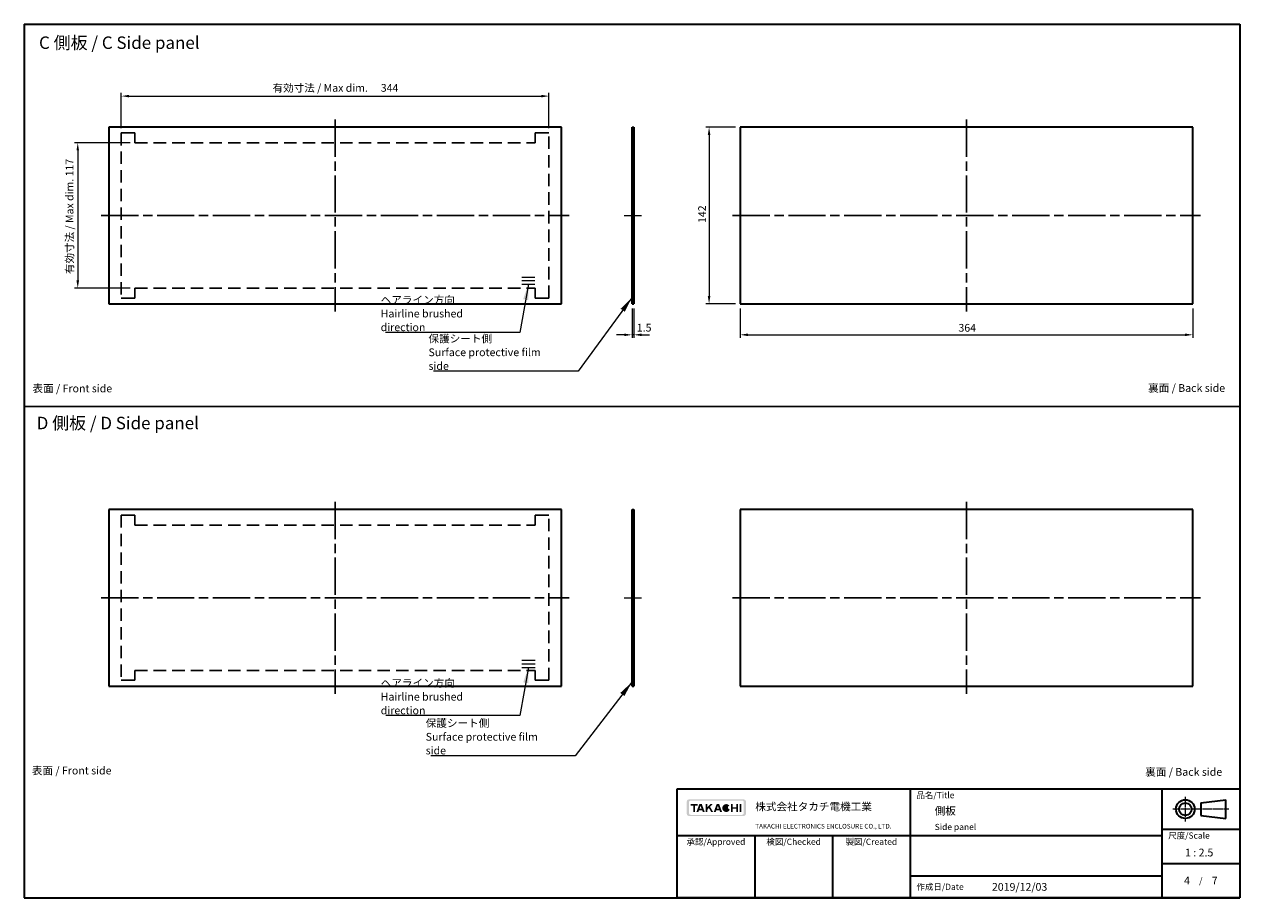
# Model space of a CAD drawing. Units: millimetres. Extents: x 72 to 10298, y 40 to 1586.
# Drawn here: x 5772 to 6750, y 40 to 742 of the extents above; entities that cross this region are included whole.
import ezdxf

# ---------------------------------------------------------------- set-up
doc = ezdxf.new("R2010")
doc.units = ezdxf.units.MM
doc.header["$LTSCALE"] = 5
for name, pattern in [('ACISOTGL', [3, 2, -1]), ('AM_ISO08W050', [18, 12, -1.5, 3, -1.5]), ('CHAIN', [0.3543, 0.2362, -0.0295, 0.0591, -0.0295])]:
    doc.linetypes.add(name, pattern=pattern)
doc.layers.get('Defpoints').update_dxf_attribs({"lineweight": 25})
for name, color, linetype, lineweight in [('AM_7', 4, 'AM_ISO08W050', 25), ('Border (ISO)', 7, 'Continuous', 35), ('Dimension (ISO)', 7, 'Continuous', 18), ('Dimension (ISO) @ 1', 7, 'Continuous', 18), ('Sketch Geometry (ISO)', 7, 'Continuous', 18), ('Symbol (ISO)', 7, 'Continuous', 18), ('Title (ISO)', 7, 'Continuous', 35), ('Visible (ISO)', 7, 'Continuous', 35)]:
    doc.layers.add(name, color=color, linetype=linetype, lineweight=lineweight)
doc.layers.add('Centerline (ISO)', color=7, linetype='Continuous', lineweight=18, true_color=0x80ffff)
doc.layers.add('Hatch (ISO)', color=1, linetype='Continuous', lineweight=18, true_color=0xff0000)
doc.styles.add('Note Text (TK)', font='txt')
doc.styles.add('文字スタイル67', font='arial.ttf')
doc.dimstyles.new('Default - Method 1b (TK)', dxfattribs={"dimscale": 5, "dimtxt": 2.5, "dimasz": 2.5, "dimexe": 1, "dimexo": 1.5, "dimgap": 1, "dimtad": 1, "dimtoh": 1, "dimrnd": 1e-08, "dimdsep": 46, "dimtxsty": 'Note Text (TK)', "dimcen": 0.09, "dimdle": 5, "dimclrd": 100, "dimclre": 100, "dimclrt": 7, "dimadec": 1, "dimazin": 1, "dimtfac": 1, "dimtmove": 0, "dimatfit": 3, "dimfxl": 0, "dimtolj": 1, "dimlwd": -1, "dimlwe": -1, "dimarcsym": 0})
doc.dimstyles.new('Default - Method 1b (TK)$7', dxfattribs={"dimscale": 5, "dimtxt": 2.5, "dimasz": 2.5, "dimexe": 1, "dimexo": 1.5, "dimgap": 1, "dimtad": 1, "dimtoh": 1, "dimrnd": 1e-08, "dimdsep": 46, "dimtxsty": 'Note Text (TK)', "dimcen": 0.09, "dimdle": 5, "dimclrd": 256, "dimclre": 100, "dimclrt": 7, "dimadec": 1, "dimazin": 1, "dimtfac": 1, "dimtmove": 0, "dimatfit": 3, "dimfxl": 0, "dimtolj": 1, "dimlwd": -1, "dimlwe": -1, "dimarcsym": 0})

# ---------------------------------------------------------------- blocks, each defined once
blk = doc.blocks.new('図面枠 tk図枠')
at = {"layer": 'Border (ISO)'}
for p, q in [((14.5, 289), (405.5, 289)), ((14.5, 289), (14.5, 8)), ((405.5, 289), (405.5, 8)), ((14.5, 8), (405.5, 8))]:
    blk.add_line(p, q, dxfattribs=at)
blk = doc.blocks.new('表題欄 tk表題欄')
at = {"layer": 'Hatch (ISO)'}
h = blk.add_hatch(color=256, dxfattribs=at)
edge = h.paths.add_edge_path(flags=0)
edge.add_arc((95.58, 236.3), 0.596, 270, 360)
edge.add_line((96.17, 236.3), (96.17, 239.71))
edge.add_arc((95.58, 239.71), 0.596, 0, 90)
edge.add_line((95.58, 240.31), (79.14, 240.31))
edge.add_arc((79.14, 239.71), 0.596, 90, 180)
edge.add_line((78.54, 239.71), (78.54, 236.3))
edge.add_arc((79.14, 236.3), 0.596, 180, 270)
edge.add_line((79.14, 235.7), (95.58, 235.7))
edge = h.paths.add_edge_path()
edge.add_line((77.84, 239.96), (77.84, 236.05))
edge.add_arc((78.54, 236.05), 0.702, 180, 270)
edge.add_line((78.54, 235.35), (96.17, 235.35))
edge.add_arc((96.17, 236.05), 0.702, 270, 360)
edge.add_line((96.87, 236.05), (96.87, 239.96))
edge.add_arc((96.17, 239.96), 0.702, 0, 90)
edge.add_line((96.17, 240.66), (78.54, 240.66))
edge.add_arc((78.54, 239.96), 0.702, 90, 180)
for points in [[(79.07, 239.15), (79.07, 238.66), (79.92, 238.66), (79.92, 236.66), (80.51, 236.66), (80.51, 238.66), (81.36, 238.66), (81.36, 239.15)], [(85.68, 236.66), (84.94, 237.89), (84.42, 237.32), (84.42, 236.66), (83.9, 236.66), (83.9, 239.15), (84.42, 239.15), (84.42, 238.1), (85.39, 239.15), (86.11, 239.15), (85.32, 238.3), (86.3, 236.66)], [(92.09, 239.15), (92.09, 236.66), (92.61, 236.66), (92.61, 237.66), (93.77, 237.66), (93.77, 236.66), (94.29, 236.66), (94.29, 239.15), (93.77, 239.15), (93.77, 238.15), (92.61, 238.15), (92.61, 239.15)], [(94.84, 239.15), (94.84, 236.66), (95.36, 236.66), (95.36, 239.15)]]:
    blk.add_hatch(color=256, dxfattribs=at).paths.add_polyline_path(points)
h = blk.add_hatch(color=256, dxfattribs=at)
h.paths.add_polyline_path([(82.59, 237.71), (81.95, 237.71), (82.27, 238.58)], flags=0)
h.paths.add_polyline_path([(82.78, 237.2), (81.76, 237.2), (81.57, 236.66), (80.95, 236.66), (81.86, 239.15), (82.68, 239.15), (83.59, 236.66), (82.98, 236.66)])
h = blk.add_hatch(color=256, dxfattribs=at)
h.paths.add_polyline_path([(87.53, 237.71), (88.16, 237.71), (87.85, 238.58)], flags=0)
h.paths.add_polyline_path([(87.14, 236.66), (87.34, 237.2), (88.35, 237.2), (88.55, 236.66), (89.17, 236.66), (88.25, 239.15), (87.44, 239.15), (86.52, 236.66)])
h = blk.add_hatch(color=256, dxfattribs=at)
edge = h.paths.add_edge_path()
edge.add_arc((90.52, 237.9), 1.27, 38.5505, 336.582)
edge.add_line((91.69, 237.4), (91.17, 237.62))
edge.add_ellipse((90.52, 237.9), major_axis=(0, -0.8), ratio=0.867347, start_angle=124.651, end_angle=429.4109, ccw=False)
edge.add_line((91.09, 238.36), (91.52, 238.7))
at = {"layer": 'Title (ISO)'}
for p, q in [((74.71, 244.05), (255.71, 244.05)), ((74.71, 209.05), (74.71, 244.05)), ((149.71, 244.05), (149.71, 209.05)), ((230.71, 244.05), (230.71, 209.05)), ((255.71, 244.05), (255.71, 209.05)), ((243.21, 239.55), (251.21, 240.55)), ((243.21, 239.55), (243.21, 235.55)), ((251.21, 234.55), (251.21, 240.55)), ((243.21, 235.55), (251.21, 234.55)), ((230.71, 231.05), (255.71, 231.05)), ((74.71, 229.05), (230.71, 229.05)), ((99.71, 229.05), (99.71, 209.05)), ((124.71, 229.05), (124.71, 209.05)), ((230.71, 220.05), (255.71, 220.05)), ((149.71, 216.05), (230.71, 216.05)), ((255.71, 209.05), (74.71, 209.05))]:
    blk.add_line(p, q, dxfattribs=at)
at = {"layer": 'Title (ISO)', "color": 4, "linetype": 'CHAIN', "lineweight": 18, "true_color": 0x00ffff}
for p, q in [((238.21, 241.55), (238.21, 233.55)), ((252.21, 237.55), (234.21, 237.55))]:
    blk.add_line(p, q, dxfattribs=at)
at = {"layer": 'Title (ISO)'}
for radius in [3, 2]:
    blk.add_circle((238.21, 237.55), radius, dxfattribs=at)
at = {"layer": 'Title (ISO)', "color": 1, "true_color": 0xff0000, "char_height": 2, "line_spacing_factor": 1.5, "style": 'Note Text (TK)'}
for s, insert, attachment_point in [('\\fＭＳ Ｐゴシック|b0|i0;\\H2.0000;品名/Title', (151.71, 242.05), 4), ('\\fＭＳ Ｐゴシック|b0|i0;\\H2.0000;承認/Approved', (87.21, 227.05), 5), ('\\fＭＳ Ｐゴシック|b0|i0;\\H2.0000;検図/Checked', (112.21, 227.05), 5), ('\\fＭＳ Ｐゴシック|b0|i0;\\H2.0000;製図/Created', (137.21, 227.05), 5), ('\\fＭＳ Ｐゴシック|b0|i0;\\H2.0000;尺度/Scale', (232.71, 229.05), 4), ('\\fＭＳ Ｐゴシック|b0|i0;\\H2.0000;作成日/Date', (151.71, 212.55), 4)]:
    blk.add_mtext(s, dxfattribs=dict(at, insert=insert, attachment_point=attachment_point))
at = {"layer": 'Title (ISO)', "color": 7, "line_spacing_factor": 1.5, "style": 'Note Text (TK)'}
for s, insert, char_height, attachment_point in [('株式会社タカチ電機工業', (99.87, 238.05), 2.5, 4), ('\\fArial|b0|i0;\\H1.4986;TAKACHI ELECTRONICS ENCLOSURE CO., LTD.', (99.87, 232.05), 1.4986, 4), ('\\fＭＳ Ｐゴシック|b0|i0;\\H2.0000;/', (243.21, 214.55), 2, 5)]:
    blk.add_mtext(s, dxfattribs=dict(at, insert=insert, char_height=char_height, attachment_point=attachment_point))
at = {"layer": 'Title (ISO)', "color": 7}
for tag, p, height, style in [('<品名>_001', (157.57, 235.78), 2.5, 'Note Text (TK)'), ('<Title>_001', (157.63, 230.55), 2, '文字スタイル67'), ('<尺度>_001', (239.81, 222.31), 2.5, 'Note Text (TK)'), ('<ページ_No.>_001', (237.95, 213.3), 2.5, 'Note Text (TK)'), ('<総ページ数>_001', (246.79, 213.3), 2.5, 'Note Text (TK)'), ('作成日_001', (175.62, 211.28), 2.5, 'Note Text (TK)')]:
    blk.add_attdef(tag, p, '', height=height, dxfattribs=dict(at, style=style))
blk = doc.blocks.new('*D40')
at = {"layer": 'Defpoints', "color": 0, "transparency": 16777216}
for p in [(6193.98, 684.75), (5849.98, 655.15), (6193.98, 655.15)]:
    blk.add_point(p, dxfattribs=at)
at = {"layer": 'Dimension (ISO)', "color": 100, "transparency": 16777216}
for p, q in [((5849.98, 658.9), (5849.98, 687.25)), ((5856.23, 684.75), (6187.73, 684.75)), ((6193.98, 658.9), (6193.98, 687.25))]:
    blk.add_line(p, q, dxfattribs=at)
for points in [[(5856.23, 685.79), (5856.23, 683.71), (5849.98, 684.75)], [(6187.73, 685.79), (6187.73, 683.71), (6193.98, 684.75)]]:
    blk.add_solid(points, dxfattribs=at)
at = {"layer": 'Dimension (ISO)', "color": 7, "transparency": 16777216, "insert": (5971.69, 691.35), "char_height": 6.25, "attachment_point": 4, "style": 'Note Text (TK)'}
blk.add_mtext('\\A1;\\fＭＳ Ｐゴシック|b0|i0;\\H6.2181;有効寸法 / Max dim. \u3000344', dxfattribs=at)
blk = doc.blocks.new('*D41')
at = {"layer": 'Defpoints', "color": 0, "transparency": 16777216}
for p in [(6347.75, 659.75), (6322.75, 517.75), (6347.75, 517.75)]:
    blk.add_point(p, dxfattribs=at)
at = {"layer": 'Dimension (ISO)', "color": 100, "transparency": 16777216}
for p, q in [((6344, 659.75), (6320.25, 659.75)), ((6322.75, 653.5), (6322.75, 524)), ((6344, 517.75), (6320.25, 517.75))]:
    blk.add_line(p, q, dxfattribs=at)
for points in [[(6321.71, 653.5), (6323.79, 653.5), (6322.75, 659.75)], [(6321.71, 524), (6323.79, 524), (6322.75, 517.75)]]:
    blk.add_solid(points, dxfattribs=at)
at = {"layer": 'Dimension (ISO)', "color": 7, "transparency": 16777216, "insert": (6317.12, 582.64), "char_height": 6.25, "attachment_point": 4, "rotation": 90, "style": 'Note Text (TK)'}
blk.add_mtext('\\A1;142', dxfattribs=at)
blk = doc.blocks.new('*D42')
at = {"layer": 'Defpoints', "color": 0, "transparency": 16777216}
for p in [(6347.75, 517.75), (6711.75, 517.75), (6711.75, 492.75)]:
    blk.add_point(p, dxfattribs=at)
at = {"layer": 'Dimension (ISO)', "color": 100, "transparency": 16777216}
for p, q in [((6347.75, 514), (6347.75, 490.25)), ((6711.75, 514), (6711.75, 490.25)), ((6354, 492.75), (6705.5, 492.75))]:
    blk.add_line(p, q, dxfattribs=at)
for points in [[(6354, 493.79), (6354, 491.71), (6347.75, 492.75)], [(6705.5, 493.79), (6705.5, 491.71), (6711.75, 492.75)]]:
    blk.add_solid(points, dxfattribs=at)
at = {"layer": 'Dimension (ISO)', "color": 7, "transparency": 16777216, "insert": (6523.3, 498.37), "char_height": 6.25, "attachment_point": 4, "style": 'Note Text (TK)'}
blk.add_mtext('\\A1;364', dxfattribs=at)
blk = doc.blocks.new('*D123')
at = {"layer": 'Defpoints', "color": 0, "transparency": 16777216}
for p in [(6260.75, 517.75), (6262.25, 517.75), (6260.75, 492.75)]:
    blk.add_point(p, dxfattribs=at)
at = {"layer": 'Dimension (ISO)', "color": 100, "transparency": 16777216}
for p, q in [((6260.75, 514), (6260.75, 490.25)), ((6262.25, 514), (6262.25, 490.25)), ((6254.5, 492.75), (6248.25, 492.75)), ((6262.25, 492.75), (6260.75, 492.75)), ((6268.5, 492.75), (6274.75, 492.75))]:
    blk.add_line(p, q, dxfattribs=at)
for points in [[(6254.5, 493.79), (6254.5, 491.71), (6260.75, 492.75)], [(6268.5, 493.79), (6268.5, 491.71), (6262.25, 492.75)]]:
    blk.add_solid(points, dxfattribs=at)
at = {"layer": 'Dimension (ISO)', "color": 7, "transparency": 16777216, "insert": (6264.6, 498.47), "char_height": 6.25, "attachment_point": 4, "style": 'Note Text (TK)'}
blk.add_mtext('\\A1;1.5', dxfattribs=at)
blk = doc.blocks.new('*D43')
at = {"layer": 'Defpoints', "color": 0, "transparency": 16777216}
for p in [(5860.98, 647.25), (5814.98, 530.25), (5860.98, 530.25)]:
    blk.add_point(p, dxfattribs=at)
at = {"layer": 'Dimension (ISO)', "color": 100, "transparency": 16777216}
for p, q in [((5857.23, 647.25), (5812.48, 647.25)), ((5814.98, 641), (5814.98, 536.5)), ((5857.23, 530.25), (5812.48, 530.25))]:
    blk.add_line(p, q, dxfattribs=at)
for points in [[(5813.94, 641), (5816.02, 641), (5814.98, 647.25)], [(5813.94, 536.5), (5816.02, 536.5), (5814.98, 530.25)]]:
    blk.add_solid(points, dxfattribs=at)
at = {"layer": 'Dimension (ISO)', "color": 7, "transparency": 16777216, "insert": (5808.38, 541.6), "char_height": 6.25, "attachment_point": 4, "rotation": 90, "style": 'Note Text (TK)'}
blk.add_mtext('\\A1;\\fＭＳ Ｐゴシック|b0|i0;\\H6.2181;有効寸法 / Max dim. 117', dxfattribs=at)

msp = doc.modelspace()

# ---------------------------------------------------------------- linework, layer by layer
msp.add_line((5772, 435), (6749.5, 435))
at = {"layer": 'AM_7', "ltscale": 0.5}
for p, q in [((6021.9787, 666), (6021.9787, 511.5)), ((6529.75, 666), (6529.75, 511.5)), ((5833.7287, 588.75), (6210.2287, 588.75)), ((6341.5, 588.75), (6718, 588.75)), ((6021.9787, 358.5), (6021.9787, 204)), ((6529.75, 358.5), (6529.75, 204)), ((5833.7287, 281.25), (6210.2287, 281.25)), ((6341.5, 281.25), (6718, 281.25))]:
    msp.add_line(p, q, dxfattribs=at)
at = {"layer": 'AM_7', "linetype": 'ACISOTGL'}
for p, q in [((5849.9787, 655.15), (5849.9787, 522.35)), ((6193.9787, 522.35), (6193.9787, 655.15)), ((5860.9787, 647.25), (6182.9787, 647.25)), ((5860.9787, 530.25), (6182.9787, 530.25)), ((5849.9787, 347.65), (5849.9787, 214.85)), ((6193.9787, 214.85), (6193.9787, 347.65)), ((5860.9787, 339.75), (6182.9787, 339.75)), ((5860.9787, 222.75), (6182.9787, 222.75))]:
    msp.add_line(p, q, dxfattribs=at)
at = {"layer": 'AM_7', "linetype": 'ACISOTGL', "ltscale": 1.5}
for p, q in [((5849.9787, 655.15), (5860.9787, 655.15)), ((5860.9787, 647.25), (5860.9787, 655.15)), ((6193.9787, 655.15), (6182.9787, 655.15)), ((6182.9787, 647.25), (6182.9787, 655.15)), ((5860.9787, 530.25), (5860.9787, 522.35)), ((6182.9787, 522.35), (6182.9787, 530.25)), ((5849.9787, 522.35), (5860.9787, 522.35)), ((6182.9787, 522.35), (6193.9787, 522.35)), ((5849.9787, 347.65), (5860.9787, 347.65)), ((5860.9787, 339.75), (5860.9787, 347.65)), ((6193.9787, 347.65), (6182.9787, 347.65)), ((6182.9787, 339.75), (6182.9787, 347.65)), ((5860.9787, 222.75), (5860.9787, 214.85)), ((6182.9787, 214.85), (6182.9787, 222.75)), ((5849.9787, 214.85), (5860.9787, 214.85)), ((6182.9787, 214.85), (6193.9787, 214.85))]:
    msp.add_line(p, q, dxfattribs=at)
at = {"layer": 'Centerline (ISO)', "linetype": 'CHAIN'}
for p, q in [((6254.5, 588.75), (6268.5, 588.75)), ((6254.5, 281.25), (6268.5, 281.25))]:
    msp.add_line(p, q, dxfattribs=at)
at = {"layer": 'Sketch Geometry (ISO)'}
for p, q in [((6172.0989, 539.1166), (6182.7056, 539.1166)), ((6172.0989, 536.3363), (6182.7056, 536.3363)), ((6172.0989, 533.3499), (6182.7056, 533.3499)), ((6172.1488, 230.9362), (6182.7555, 230.9362)), ((6172.1488, 228.1558), (6182.7555, 228.1558)), ((6172.1488, 225.1694), (6182.7555, 225.1694))]:
    msp.add_line(p, q, dxfattribs=at)
at = {"layer": 'Visible (ISO)'}
for p, q in [((6203.9787, 659.75), (5839.9787, 659.75)), ((5839.9787, 659.75), (5839.9787, 517.75)), ((6203.9787, 517.75), (6203.9787, 659.75)), ((6260.75, 517.75), (6260.75, 659.75)), ((6260.75, 659.75), (6262.25, 659.75)), ((6262.25, 659.75), (6262.25, 517.75)), ((6347.75, 659.75), (6347.75, 517.75)), ((6711.75, 659.75), (6347.75, 659.75)), ((6711.75, 517.75), (6711.75, 659.75)), ((5839.9787, 517.75), (6203.9787, 517.75)), ((6260.75, 517.75), (6262.25, 517.75)), ((6347.75, 517.75), (6711.75, 517.75)), ((6203.9787, 352.25), (5839.9787, 352.25)), ((5839.9787, 352.25), (5839.9787, 210.25)), ((6203.9787, 210.25), (6203.9787, 352.25)), ((6260.75, 210.25), (6260.75, 352.25)), ((6260.75, 352.25), (6262.25, 352.25)), ((6262.25, 352.25), (6262.25, 210.25)), ((6347.75, 352.25), (6347.75, 210.25)), ((6711.75, 352.25), (6347.75, 352.25)), ((6711.75, 210.25), (6711.75, 352.25)), ((5839.9787, 210.25), (6203.9787, 210.25)), ((6260.75, 210.25), (6262.25, 210.25)), ((6347.75, 210.25), (6711.75, 210.25))]:
    msp.add_line(p, q, dxfattribs=at)

# ---------------------------------------------------------------- block references
at = {"xscale": 2.5, "yscale": 2.5, "zscale": 2.5}
msp.add_blockref('図面枠 tk図枠', (5735.75, 20), dxfattribs=at)
ref = msp.add_blockref('表題欄 tk表題欄', (6110.2279, -482.6318), dxfattribs=dict(xscale=2.5, yscale=2.5, zscale=2.5))
ref.add_attrib('<品名>_001', '側板', (6504.1804, 106.733), dxfattribs={"layer": 'Title (ISO)', "color": 7, "height": 6.25, "style": 'Note Text (TK)'})
ref.add_attrib('<尺度>_001', '1 : 2.5', (6705.5654, 73.1833), dxfattribs={"layer": 'Title (ISO)', "color": 7, "height": 6.25, "style": 'Note Text (TK)'})
ref.add_attrib('作成日_001', '2019/12/03', (6550.2209, 45.5739), dxfattribs={"layer": 'Title (ISO)', "color": 7, "height": 6.25, "style": 'Note Text (TK)'})
ref.add_attrib('<Title>_001', 'Side panel', (6504.1862, 94.4014), dxfattribs={"layer": 'Title (ISO)', "color": 7, "height": 5, "style": '文字スタイル67'})
ref.add_attrib('<ページ_No.>_001', '4', (6704.7099, 50.625), dxfattribs={"layer": 'Title (ISO)', "color": 7, "height": 6.25, "style": 'Note Text (TK)'})
ref.add_attrib('<総ページ数>_001', '7', (6727.0458, 50.625), dxfattribs={"layer": 'Title (ISO)', "color": 7, "height": 6.25, "style": 'Note Text (TK)'})

# ---------------------------------------------------------------- texts
at = {"layer": 'Symbol (ISO)', "color": 7, "style": 'Note Text (TK)'}
for s, insert, char_height, width, attachment_point, line_spacing_factor in [('{\\fＭＳ Ｐゴシック|b0|i0;\\H10.0000;C 側板 / C Side panel}', (5783.8466, 727.7084), 10, 139.883041, 4, 1.5), ('{\\fＭＳ Ｐゴシック|b0|i0;ヘアライン方向\\P\\fＭＳ Ｐゴシック|b0|i0;Hairline brushed direction}', (6058.6168, 495.7026), 6.25, 99.488306, 7, 1.058182), ('{\\fＭＳ Ｐゴシック|b0|i0;保護シート側\\P\\fＭＳ Ｐゴシック|b0|i0;Surface protective film side}', (6097.0799, 464.558), 6.25, 107.748544, 7, 1.058182), ('{\\fＭＳ Ｐゴシック|b0|i0;表面 / Front side}', (5778.5765, 449.6474), 6.25, 68.676901, 4, 1.5), ('{\\fＭＳ Ｐゴシック|b0|i0;裏面 / Back side}', (6675.8172, 449.9713), 6.25, 66.959065, 4, 1.5), ('{\\fＭＳ Ｐゴシック|b0|i0;\\H10.0000;D 側板 / D Side panel}', (5781.9574, 421.7789), 10, 139.415205, 4, 1.5), ('{\\fＭＳ Ｐゴシック|b0|i0;ヘアライン方向\\P\\fＭＳ Ｐゴシック|b0|i0;Hairline brushed direction}', (6058.6667, 187.5221), 6.25, 99.488306, 7, 1.058182), ('{\\fＭＳ Ｐゴシック|b0|i0;保護シート側\\P\\fＭＳ Ｐゴシック|b0|i0;Surface protective film side}', (6094.8176, 155.2653), 6.25, 107.748544, 7, 1.058182), ('{\\fＭＳ Ｐゴシック|b0|i0;表面 / Front side}', (5778.0545, 142.265), 6.25, 68.676901, 4, 1.5), ('{\\fＭＳ Ｐゴシック|b0|i0;裏面 / Back side}', (6673.4962, 141.1695), 6.25, 66.959065, 4, 1.5)]:
    msp.add_mtext(s, dxfattribs=dict(at, insert=insert, char_height=char_height, width=width, attachment_point=attachment_point, line_spacing_factor=line_spacing_factor))

# ---------------------------------------------------------------- dimensions: what is measured, and where the dimension line sits
at = {"layer": 'Dimension (ISO) @ 1', "color": 100, "true_color": 0x00ff3f}
for base, p1, p2, angle, text, picture, middle in [((6193.9787, 684.75), (5849.9787, 655.15), (6193.9787, 655.15), 180, '\\fＭＳ Ｐゴシック|b0|i0;\\H6.2181;有効寸法 / Max dim. \u3000<>', '*D40', (6021.9787, 684.75)), ((5814.9787, 530.25), (5860.9787, 647.25), (5860.9787, 530.25), 270, '\\fＭＳ Ｐゴシック|b0|i0;\\H6.2181;有効寸法 / Max dim. <>', '*D43', (5814.9787, 588.75))]:
    dim = msp.add_linear_dim(base=base, p1=p1, p2=p2, angle=angle, text=text, dimstyle='Default - Method 1b (TK)', override={"dimscale": 1, "dimtxt": 6.25, "dimasz": 6.25, "dimexe": 2.5, "dimexo": 3.75, "dimgap": 2.5, "dimtoh": 0, "dimcen": 0.225, "dimtix": 0, "dimtofl": 0, "dimtmove": 0, "dimatfit": 1}, dxfattribs=at)
    dim.commit()
    dim.dimension.update_dxf_attribs({"geometry": picture, "text_midpoint": middle, "dimtype": 128})
for base, p1, p2, angle, override, picture, middle in [((6322.75, 517.75), (6347.75, 659.75), (6347.75, 517.75), 90, {"dimscale": 1, "dimtxt": 6.25, "dimasz": 6.25, "dimexe": 2.5, "dimexo": 3.75, "dimgap": 2.5, "dimtoh": 0, "dimcen": 0.225, "dimtix": 0, "dimtofl": 0, "dimtmove": 0, "dimatfit": 1}, '*D41', (6322.75, 588.75)), ((6260.75, 492.75), (6262.25, 517.75), (6260.75, 517.75), 180, {"dimscale": 1, "dimtxt": 6.25, "dimasz": 6.25, "dimexe": 2.5, "dimexo": 3.75, "dimgap": 2.5, "dimtoh": 0, "dimcen": 0.225, "dimtix": 0, "dimtofl": 1, "dimtmove": 1, "dimatfit": 1}, '*D123', (6269.3537, 492.8402)), ((6711.75, 492.75), (6347.75, 517.75), (6711.75, 517.75), 180, {"dimscale": 1, "dimtxt": 6.25, "dimasz": 6.25, "dimexe": 2.5, "dimexo": 3.75, "dimgap": 2.5, "dimtoh": 0, "dimcen": 0.225, "dimtix": 0, "dimtofl": 0, "dimtmove": 0, "dimatfit": 1}, '*D42', (6529.75, 492.75))]:
    dim = msp.add_linear_dim(base=base, p1=p1, p2=p2, angle=angle, dimstyle='Default - Method 1b (TK)', override=override, dxfattribs=at)
    dim.commit()
    dim.dimension.update_dxf_attribs({"geometry": picture, "text_midpoint": middle, "dimtype": 128})

# ---------------------------------------------------------------- leaders
at = {"layer": 'Symbol (ISO)', "color": 100, "true_color": 0x00ff40, "annotation_type": 0, "has_hookline": 1, "hookline_direction": 1}
for points, text_width in [([(6177.4022, 533.3499), (6170.6051, 494.661), (6158.1051, 494.661)], 95.4901), ([(6260.6512, 522.6186), (6217.3285, 463.5164), (6204.8285, 463.5164)], 103.7287), ([(6177.4521, 225.1694), (6170.655, 186.4805), (6158.155, 186.4805)], 95.4901), ([(6260.6041, 213.3259), (6215.0661, 154.2236), (6202.5661, 154.2236)], 103.7287)]:
    msp.add_leader(points, dimstyle='Default - Method 1b (TK)$7', override={"dimgap": 0, "dimtad": 1}, dxfattribs=dict(at, text_width=text_width))

doc.saveas('drawing.dxf')
